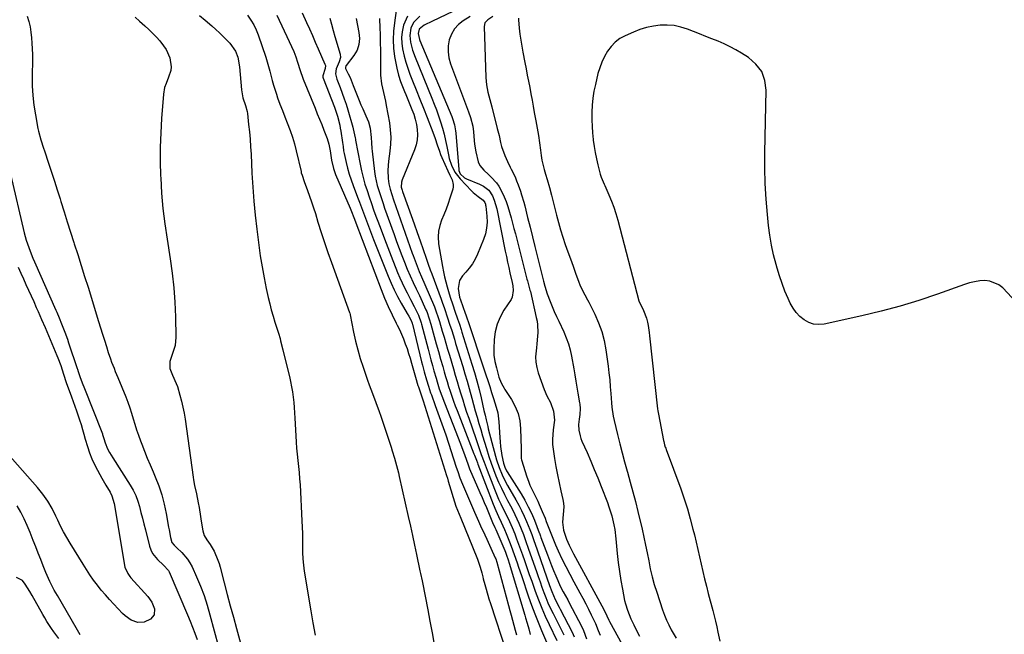
# Model space of a CAD drawing. Units: inches. Extents: x 1889050 to 1894570, y 373901 to 379815.
# Drawn here: x 1890515 to 1891008, y 377517 to 377825 of the extents above; entities that cross this region are included whole.
import ezdxf

# ---------------------------------------------------------------- set-up
doc = ezdxf.new("R2010")
doc.units = ezdxf.units.IN
doc.header["$MEASUREMENT"] = 0
doc.layers.add('7', color=7, linetype='Continuous')
doc.layers.add('8', color=7, linetype='Continuous')

msp = doc.modelspace()

# ---------------------------------------------------------------- linework, layer by layer
at = {"layer": '7', "color": 18}
for points in [[(1890518.83, 377826.65, 1664), (1890519.6, 377823.97, 1664), (1890520.24, 377821.28, 1664), (1890520.69, 377818.54, 1664), (1890521.02, 377815.78, 1664), (1890521.21, 377812.99, 1664), (1890521.34, 377810.21, 1664), (1890521.39, 377807.42, 1664), (1890521.39, 377804.63, 1664), (1890521.27, 377796.65, 1664), (1890521.34, 377791.74, 1664), (1890521.6, 377786.85, 1664), (1890522.16, 377781.98, 1664), (1890522.9, 377777.12, 1664), (1890524.15, 377770.35, 1664), (1890524.44, 377768.9, 1664), (1890525.6, 377764.62, 1664), (1890527, 377760.41, 1664), (1890527.47, 377759.01, 1664), (1890529.54, 377752.9, 1664), (1890531.03, 377748.43, 1664), (1890532.49, 377743.96, 1664), (1890533.91, 377739.47, 1664), (1890535.3, 377734.98, 1664), (1890535.69, 377733.69, 1664), (1890537.27, 377728.56, 1664), (1890538.87, 377723.42, 1664), (1890540.51, 377718.3, 1664), (1890542.17, 377713.19, 1664), (1890542.38, 377712.53, 1664), (1890544.15, 377707.09, 1664), (1890545.9, 377701.64, 1664), (1890547.61, 377696.18, 1664), (1890549.3, 377690.71, 1664), (1890554.56, 377673.51, 1664), (1890555.52, 377670.38, 1664), (1890556.5, 377667.25, 1664), (1890557.49, 377664.13, 1664), (1890558.49, 377661.01, 1664), (1890559.47, 377657.97, 1664), (1890560.55, 377654.8, 1664), (1890561.13, 377653.23, 1664), (1890562.35, 377650.11, 1664), (1890562.97, 377648.55, 1664), (1890564.22, 377645.45, 1664), (1890568.18, 377635.73, 1664), (1890569.23, 377633.03, 1664), (1890570.22, 377630.31, 1664), (1890571.11, 377627.55, 1664), (1890571.95, 377624.78, 1664), (1890572.77, 377622, 1664), (1890573.65, 377619.24, 1664), (1890574.59, 377616.5, 1664), (1890575.58, 377613.78, 1664), (1890576.2, 377612.13, 1664), (1890577.57, 377608.61, 1664), (1890578.97, 377605.1, 1664), (1890580.42, 377601.62, 1664), (1890581.91, 377598.14, 1664), (1890583.02, 377595.6, 1664), (1890584.77, 377591.15, 1664), (1890586.31, 377586.63, 1664), (1890587.51, 377582.02, 1664), (1890588.49, 377577.34, 1664), (1890589.66, 377570.48, 1664), (1890589.89, 377569.18, 1664), (1890590.66, 377565.29, 1664), (1890591.37, 377562.78, 1664), (1890592.5, 377561.38, 1664), (1890593.82, 377560.08, 1664), (1890596.24, 377557.81, 1664), (1890599.19, 377554.42, 1664), (1890600.38, 377552.53, 1664), (1890601.42, 377550.53, 1664), (1890603.68, 377545.5, 1664), (1890605.63, 377540.86, 1664), (1890607.42, 377536.17, 1664), (1890608.99, 377531.4, 1664), (1890610.41, 377526.58, 1664), (1890616.87, 377502.52, 1664)], [(1890572.85, 377826.02, 1662), (1890575.1, 377824.08, 1662), (1890577.78, 377821.75, 1662), (1890579.76, 377819.94, 1662), (1890581.68, 377818.08, 1662), (1890583.53, 377816.14, 1662), (1890585.32, 377814.15, 1662), (1890587.18, 377811.79, 1662), (1890588.42, 377809.87, 1662), (1890590.24, 377805.65, 1662), (1890590.98, 377801.23, 1662), (1890590.73, 377799.4, 1662), (1890589.64, 377796.05, 1662), (1890588.43, 377792.9, 1662), (1890587.68, 377790.79, 1662), (1890587.06, 377787.51, 1662), (1890586.13, 377775.36, 1662), (1890585.71, 377768.16, 1662), (1890585.46, 377760.96, 1662), (1890585.47, 377753.76, 1662), (1890585.66, 377746.56, 1662), (1890585.7, 377745.54, 1662), (1890586.18, 377737.83, 1662), (1890586.84, 377730.15, 1662), (1890587.77, 377722.49, 1662), (1890588.88, 377714.85, 1662), (1890590.51, 377704.91, 1662), (1890591.53, 377697.7, 1662), (1890592.35, 377690.47, 1662), (1890592.85, 377683.21, 1662), (1890593.14, 377675.93, 1662), (1890593.34, 377665.62, 1662), (1890592.95, 377661.45, 1662), (1890591.65, 377657.46, 1662), (1890590.21, 377653.52, 1662), (1890590.35, 377649.96, 1662), (1890591.55, 377646.58, 1662), (1890593.48, 377642.51, 1662), (1890594.08, 377640.88, 1662), (1890595.36, 377636.65, 1662), (1890596.15, 377633.67, 1662), (1890596.85, 377630.68, 1662), (1890597.43, 377627.65, 1662), (1890597.92, 377624.61, 1662), (1890601.99, 377595.55, 1662), (1890602.2, 377594.14, 1662), (1890602.72, 377591.34, 1662), (1890603.64, 377587.16, 1662), (1890604.54, 377582.6, 1662), (1890604.96, 377580.32, 1662), (1890605.71, 377575.74, 1662), (1890606.04, 377573.44, 1662), (1890606.75, 377568.56, 1662), (1890607.54, 377566.25, 1662), (1890608.79, 377564.12, 1662), (1890610.55, 377561.75, 1662), (1890612.43, 377558.5, 1662), (1890614.4, 377553.94, 1662), (1890614.98, 377552.17, 1662), (1890615.51, 377550.37, 1662), (1890617.56, 377542.51, 1662), (1890619.06, 377536.77, 1662), (1890620.59, 377531.03, 1662), (1890622.13, 377525.3, 1662), (1890623.69, 377519.58, 1662), (1890630.41, 377495.11, 1662)], [(1890629.19, 377827.01, 1658), (1890630.94, 377824.53, 1658), (1890632.35, 377822.2, 1658), (1890633.53, 377819.74, 1658), (1890634.54, 377817.2, 1658), (1890638.38, 377806.03, 1658), (1890639.13, 377803.73, 1658), (1890640.44, 377799.07, 1658), (1890641.57, 377794.36, 1658), (1890642.2, 377792.03, 1658), (1890643.68, 377787.42, 1658), (1890644.33, 377785.63, 1658), (1890645.49, 377782.47, 1658), (1890646.68, 377779.31, 1658), (1890647.9, 377776.17, 1658), (1890649.16, 377773.04, 1658), (1890650.58, 377769.34, 1658), (1890651.74, 377765.97, 1658), (1890652.73, 377762.56, 1658), (1890653.63, 377759.11, 1658), (1890656.04, 377748.75, 1658), (1890656.19, 377748.1, 1658), (1890656.53, 377746.82, 1658), (1890657.56, 377743.66, 1658), (1890659.26, 377739.2, 1658), (1890660.32, 377736.34, 1658), (1890661.34, 377733.46, 1658), (1890662.3, 377730.56, 1658), (1890663.22, 377727.65, 1658), (1890664.54, 377723.3, 1658), (1890666.13, 377718.22, 1658), (1890667.77, 377713.16, 1658), (1890669.49, 377708.12, 1658), (1890671.27, 377703.1, 1658), (1890680.38, 377678.08, 1658), (1890680.48, 377677.79, 1658), (1890680.67, 377677.04, 1658), (1890680.71, 377676.89, 1658), (1890682.41, 377668.22, 1658), (1890683.38, 377663.75, 1658), (1890684.47, 377659.32, 1658), (1890685.73, 377654.93, 1658), (1890687.12, 377650.58, 1658), (1890689.33, 377644.13, 1658), (1890690.12, 377641.86, 1658), (1890691.8, 377637.37, 1658), (1890693.57, 377632.92, 1658), (1890695.22, 377628.42, 1658), (1890696, 377626.15, 1658), (1890701.15, 377610.48, 1658), (1890701.73, 377608.66, 1658), (1890702.85, 377605.03, 1658), (1890703.9, 377601.37, 1658), (1890704.84, 377597.68, 1658), (1890705.28, 377595.83, 1658), (1890709.78, 377575.78, 1658), (1890710.84, 377571.02, 1658), (1890711.89, 377566.25, 1658), (1890712.92, 377561.48, 1658), (1890713.93, 377556.71, 1658), (1890715.64, 377548.63, 1658), (1890715.95, 377547.16, 1658), (1890716.74, 377543.49, 1658), (1890716.89, 377542.75, 1658), (1890719.56, 377529.09, 1658), (1890720.66, 377523.31, 1658), (1890721.73, 377517.52, 1658), (1890722.74, 377511.72, 1658)], [(1890643.85, 377827.04, 1656), (1890650.17, 377813.93, 1656), (1890651.33, 377811.39, 1656), (1890652.41, 377808.82, 1656), (1890653.39, 377806.21, 1656), (1890654.29, 377803.58, 1656), (1890655.64, 377799.37, 1656), (1890655.82, 377798.81, 1656), (1890656.7, 377796.03, 1656), (1890657.12, 377794.94, 1656), (1890663.06, 377780.46, 1656), (1890664.19, 377777.71, 1656), (1890665.31, 377774.96, 1656), (1890666.42, 377772.21, 1656), (1890667.53, 377769.45, 1656), (1890669.14, 377765.33, 1656), (1890669.99, 377762.44, 1656), (1890670.68, 377759.14, 1656), (1890671.33, 377754.43, 1656), (1890672.27, 377750.27, 1656), (1890672.97, 377748.25, 1656), (1890673.37, 377747.26, 1656), (1890680.65, 377730.34, 1656), (1890681.04, 377729.43, 1656), (1890682.87, 377724.85, 1656), (1890683.58, 377723, 1656), (1890696.16, 377689.58, 1656), (1890697.88, 377685.27, 1656), (1890699.76, 377681.03, 1656), (1890701.75, 377676.83, 1656), (1890703.8, 377672.66, 1656), (1890704.25, 377671.76, 1656), (1890705.35, 377669.46, 1656), (1890706.41, 377667.13, 1656), (1890707.38, 377664.78, 1656), (1890708.31, 377662.4, 1656), (1890709.17, 377660, 1656), (1890709.98, 377657.58, 1656), (1890710.74, 377655.14, 1656), (1890711.46, 377652.69, 1656), (1890713.12, 377646.78, 1656), (1890713.46, 377645.56, 1656), (1890714.62, 377641.53, 1656), (1890714.9, 377640.75, 1656), (1890716.46, 377636.33, 1656), (1890717.31, 377633.71, 1656), (1890728.97, 377596.4, 1656), (1890729.41, 377594.98, 1656), (1890729.82, 377593.55, 1656), (1890731.05, 377589.18, 1656), (1890732.24, 377585.34, 1656), (1890733.7, 377581.02, 1656), (1890735.23, 377576.93, 1656), (1890736.05, 377574.89, 1656), (1890744.19, 377555.21, 1656), (1890744.51, 377554.42, 1656), (1890745.9, 377550.36, 1656), (1890746.63, 377547.49, 1656), (1890747.11, 377545.58, 1656), (1890747.36, 377544.63, 1656), (1890748.13, 377541.74, 1656), (1890748.79, 377539.35, 1656), (1890750.2, 377534.59, 1656), (1890750.95, 377532.22, 1656), (1890758.81, 377508.06, 1656)], [(1890656.59, 377828.29, 1654), (1890658.74, 377823.49, 1654), (1890660.23, 377820.16, 1654), (1890661.72, 377816.83, 1654), (1890663.2, 377813.5, 1654), (1890664.68, 377810.17, 1654), (1890668.05, 377802.59, 1654), (1890668.25, 377801.89, 1654), (1890668.14, 377800.43, 1654), (1890666.99, 377796.61, 1654), (1890667.01, 377795.9, 1654), (1890667.06, 377795.68, 1654), (1890667.13, 377795.45, 1654), (1890672.77, 377780.9, 1654), (1890674.28, 377776.48, 1654), (1890675.45, 377771.94, 1654), (1890675.74, 377770.41, 1654), (1890676, 377768.87, 1654), (1890676.83, 377763.29, 1654), (1890677.11, 377761.22, 1654), (1890677.38, 377759.15, 1654), (1890677.51, 377758.47, 1654), (1890677.65, 377757.79, 1654), (1890678.67, 377753.27, 1654), (1890679.39, 377750.34, 1654), (1890680.19, 377747.45, 1654), (1890681.11, 377744.58, 1654), (1890682.11, 377741.74, 1654), (1890684.28, 377735.94, 1654), (1890685.28, 377733.28, 1654), (1890686.28, 377730.61, 1654), (1890687.29, 377727.94, 1654), (1890688.29, 377725.27, 1654), (1890689.31, 377722.61, 1654), (1890690.33, 377719.95, 1654), (1890691.37, 377717.3, 1654), (1890692.41, 377714.64, 1654), (1890699.69, 377696.3, 1654), (1890701.15, 377692.83, 1654), (1890702.72, 377689.42, 1654), (1890704.43, 377686.07, 1654), (1890706.25, 377682.78, 1654), (1890709.27, 377677.57, 1654), (1890710.02, 377676.25, 1654), (1890711.25, 377673.98, 1654), (1890711.72, 377672.71, 1654), (1890711.78, 377672.5, 1654), (1890711.84, 377672.28, 1654), (1890716.5, 377653.33, 1654), (1890716.93, 377651.64, 1654), (1890717.79, 377648.26, 1654), (1890718.86, 377644.31, 1654), (1890719.85, 377641.05, 1654), (1890720.97, 377637.83, 1654), (1890721.36, 377636.77, 1654), (1890723.32, 377631.52, 1654), (1890724.68, 377627.82, 1654), (1890726.01, 377624.11, 1654), (1890727.29, 377620.39, 1654), (1890728.55, 377616.66, 1654), (1890733.85, 377600.6, 1654), (1890734.57, 377598.42, 1654), (1890735.69, 377595.15, 1654), (1890736.96, 377591.94, 1654), (1890743, 377577.96, 1654), (1890745, 377573.41, 1654), (1890746.02, 377571.14, 1654), (1890748.08, 377566.62, 1654), (1890749.12, 377564.37, 1654), (1890751.19, 377559.85, 1654), (1890753.41, 377555.02, 1654), (1890753.63, 377554.53, 1654), (1890754.14, 377552.99, 1654), (1890760.02, 377531.2, 1654), (1890760.69, 377528.74, 1654), (1890761.37, 377526.28, 1654), (1890762.06, 377523.82, 1654), (1890762.75, 377521.37, 1654), (1890763.42, 377518.91, 1654), (1890764.03, 377516.44, 1654)], [(1890703.8, 377829.4, 1646), (1890702.81, 377823.3, 1646), (1890702.35, 377819.05, 1646), (1890702.17, 377814.8, 1646), (1890702.43, 377810.56, 1646), (1890702.97, 377806.32, 1646), (1890704.03, 377800.49, 1646), (1890704.81, 377797.08, 1646), (1890705.89, 377793.76, 1646), (1890706.52, 377792.12, 1646), (1890707.82, 377788.87, 1646), (1890708.49, 377787.25, 1646), (1890711.59, 377779.87, 1646), (1890712.51, 377777.39, 1646), (1890713.29, 377774.88, 1646), (1890713.86, 377772.32, 1646), (1890714.28, 377769.71, 1646), (1890714.39, 377767.1, 1646), (1890714.24, 377764.54, 1646), (1890713.7, 377762.02, 1646), (1890712.9, 377759.54, 1646), (1890706.72, 377744.53, 1646), (1890706.36, 377743.36, 1646), (1890706.27, 377740.93, 1646), (1890706.68, 377739.38, 1646), (1890706.94, 377738.62, 1646), (1890709.71, 377730.9, 1646), (1890711.23, 377726.66, 1646), (1890712.74, 377722.42, 1646), (1890714.25, 377718.18, 1646), (1890715.74, 377713.93, 1646), (1890718.77, 377705.33, 1646), (1890719.12, 377704.34, 1646), (1890719.8, 377702.36, 1646), (1890720.82, 377699.39, 1646), (1890721.53, 377697.43, 1646), (1890726.25, 377684.79, 1646), (1890726.82, 377683.24, 1646), (1890727.93, 377680.12, 1646), (1890729.53, 377675.42, 1646), (1890730.53, 377672.27, 1646), (1890731.55, 377668.96, 1646), (1890732.88, 377664.65, 1646), (1890733.54, 377662.49, 1646), (1890737.05, 377651.02, 1646), (1890738.16, 377647.34, 1646), (1890739.24, 377643.65, 1646), (1890740.29, 377639.94, 1646), (1890741.6, 377635.17, 1646), (1890742.47, 377631.99, 1646), (1890743.35, 377628.82, 1646), (1890744.26, 377625.65, 1646), (1890745.18, 377622.49, 1646), (1890746.12, 377619.33, 1646), (1890747.07, 377616.17, 1646), (1890748.02, 377613.01, 1646), (1890748.97, 377609.86, 1646), (1890750.23, 377605.86, 1646), (1890751.33, 377602.61, 1646), (1890752.51, 377599.39, 1646), (1890753.74, 377596.2, 1646), (1890755.07, 377593.04, 1646), (1890756.48, 377589.92, 1646), (1890757.99, 377586.84, 1646), (1890759.57, 377583.81, 1646), (1890761.05, 377581.07, 1646), (1890762.15, 377578.97, 1646), (1890763.21, 377576.85, 1646), (1890765.17, 377572.52, 1646), (1890766.42, 377569.54, 1646), (1890767.52, 377566.7, 1646), (1890768.54, 377563.82, 1646), (1890770.05, 377559.5, 1646), (1890773.97, 377548.3, 1646), (1890774.89, 377545.66, 1646), (1890775.83, 377543.02, 1646), (1890776.78, 377540.38, 1646), (1890777.73, 377537.75, 1646), (1890778.73, 377535.14, 1646), (1890779.8, 377532.56, 1646), (1890780.96, 377530.02, 1646), (1890782.37, 377527.14, 1646), (1890783.72, 377524.47, 1646), (1890785.08, 377521.79, 1646), (1890786.42, 377519.11, 1646), (1890787.77, 377516.42, 1646)], [(1890709.41, 377826.6, 1644), (1890707.41, 377822.02, 1644), (1890706.74, 377818.65, 1644), (1890706.47, 377815.84, 1644), (1890706.58, 377813.01, 1644), (1890706.95, 377810.18, 1644), (1890707.75, 377806.57, 1644), (1890708.56, 377803.53, 1644), (1890709.54, 377800.53, 1644), (1890710.63, 377797.57, 1644), (1890711.96, 377794.23, 1644), (1890713.79, 377789.62, 1644), (1890715.62, 377785.01, 1644), (1890717.44, 377780.4, 1644), (1890719.25, 377775.79, 1644), (1890722.15, 377768.39, 1644), (1890723.31, 377765.24, 1644), (1890724.33, 377762.05, 1644), (1890725.38, 377758.88, 1644), (1890725.99, 377757.32, 1644), (1890726.63, 377755.77, 1644), (1890729.58, 377749.1, 1644), (1890730.62, 377746.82, 1644), (1890731.72, 377744.56, 1644), (1890732.36, 377742.27, 1644), (1890732.31, 377741.1, 1644), (1890732.09, 377739.92, 1644), (1890730.69, 377735.44, 1644), (1890729.75, 377732.63, 1644), (1890728.75, 377729.84, 1644), (1890727.66, 377727.08, 1644), (1890726.51, 377724.35, 1644), (1890725.57, 377721.6, 1644), (1890724.94, 377718.81, 1644), (1890724.78, 377715.95, 1644), (1890725, 377712.5, 1644), (1890725.42, 377709.66, 1644), (1890725.88, 377706.82, 1644), (1890726.38, 377703.99, 1644), (1890726.92, 377701.16, 1644), (1890727.49, 377698.36, 1644), (1890728.02, 377695.89, 1644), (1890728.6, 377693.43, 1644), (1890729.25, 377690.99, 1644), (1890729.94, 377688.57, 1644), (1890730.83, 377685.66, 1644), (1890732.09, 377681.83, 1644), (1890733.17, 377678.72, 1644), (1890734.52, 377674.81, 1644), (1890735.39, 377672.19, 1644), (1890736.23, 377669.57, 1644), (1890736.65, 377668.26, 1644), (1890741.7, 377652.17, 1644), (1890742.97, 377647.96, 1644), (1890744.17, 377643.73, 1644), (1890745.27, 377639.47, 1644), (1890746.29, 377635.2, 1644), (1890747.73, 377628.91, 1644), (1890748.25, 377626.62, 1644), (1890748.77, 377624.33, 1644), (1890749.59, 377620.91, 1644), (1890749.88, 377619.78, 1644), (1890753.44, 377606.09, 1644), (1890753.99, 377604.16, 1644), (1890755.26, 377600.35, 1644), (1890756.79, 377596.64, 1644), (1890757.65, 377594.83, 1644), (1890759.55, 377591.29, 1644), (1890763.72, 377584.15, 1644), (1890765.2, 377581.49, 1644), (1890766.6, 377578.79, 1644), (1890767.88, 377576.04, 1644), (1890769.09, 377573.25, 1644), (1890770.7, 377569.31, 1644), (1890771.67, 377566.74, 1644), (1890772.85, 377563.27, 1644), (1890773.15, 377562.41, 1644), (1890780.65, 377541.16, 1644), (1890781.74, 377538.15, 1644), (1890783.38, 377534.22, 1644), (1890785.41, 377530.32, 1644), (1890785.92, 377529.35, 1644), (1890791.96, 377517.82, 1644), (1890793.01, 377515.46, 1644)], [(1890715.63, 377826.62, 1642), (1890712.36, 377823.38, 1642), (1890711.15, 377820.59, 1642), (1890710.6, 377816.9, 1642), (1890710.91, 377813.51, 1642), (1890711.91, 377809.6, 1642), (1890713.17, 377806.07, 1642), (1890721.61, 377785.52, 1642), (1890722.78, 377782.56, 1642), (1890723.91, 377779.58, 1642), (1890724.98, 377776.57, 1642), (1890725.99, 377773.55, 1642), (1890726.91, 377770.5, 1642), (1890727.76, 377767.42, 1642), (1890728.48, 377764.32, 1642), (1890729.13, 377761.2, 1642), (1890729.92, 377757.02, 1642), (1890730.32, 377755.29, 1642), (1890731.45, 377751.92, 1642), (1890733.18, 377748.43, 1642), (1890735.79, 377744.98, 1642), (1890741.42, 377739.05, 1642), (1890742.23, 377738.25, 1642), (1890744.87, 377736.13, 1642), (1890747.27, 377734.44, 1642), (1890748.15, 377733.16, 1642), (1890748.44, 377732.3, 1642), (1890748.54, 377731.86, 1642), (1890748.61, 377731.41, 1642), (1890749.17, 377726.29, 1642), (1890749.27, 377723.31, 1642), (1890749.07, 377720.37, 1642), (1890748.44, 377717.49, 1642), (1890747.51, 377714.66, 1642), (1890744.41, 377707.21, 1642), (1890743.25, 377704.79, 1642), (1890741.94, 377702.48, 1642), (1890740.39, 377700.31, 1642), (1890738.69, 377698.24, 1642), (1890736.98, 377696.36, 1642), (1890735.5, 377694.07, 1642), (1890734.78, 377690.01, 1642), (1890735.47, 377685.79, 1642), (1890735.93, 377684.42, 1642), (1890738.36, 377677.77, 1642), (1890738.7, 377676.82, 1642), (1890739.54, 377674.44, 1642), (1890739.7, 377673.96, 1642), (1890747.74, 377649.77, 1642), (1890748.71, 377646.83, 1642), (1890749.67, 377643.89, 1642), (1890750.63, 377640.95, 1642), (1890751.57, 377638, 1642), (1890752.53, 377635.01, 1642), (1890753.85, 377630.63, 1642), (1890754.63, 377627.69, 1642), (1890755.25, 377623.18, 1642), (1890755.67, 377615.47, 1642), (1890755.83, 377613.18, 1642), (1890756.06, 377610.9, 1642), (1890756.73, 377606.37, 1642), (1890757.45, 377602.55, 1642), (1890758.1, 377600.58, 1642), (1890759.04, 377598.72, 1642), (1890759.39, 377598.13, 1642), (1890766.31, 377587.15, 1642), (1890768.2, 377583.97, 1642), (1890769.95, 377580.72, 1642), (1890771.53, 377577.39, 1642), (1890772.98, 377573.99, 1642), (1890775.46, 377567.67, 1642), (1890775.57, 377567.38, 1642), (1890776.07, 377565.9, 1642), (1890776.27, 377565.32, 1642), (1890779.49, 377556.62, 1642), (1890780.49, 377553.96, 1642), (1890781.52, 377551.3, 1642), (1890782.58, 377548.66, 1642), (1890783.67, 377546.02, 1642), (1890784.67, 377543.65, 1642), (1890785.97, 377540.81, 1642), (1890787.45, 377538.06, 1642), (1890789.74, 377533.97, 1642), (1890790.48, 377532.59, 1642), (1890796.64, 377520.82, 1642), (1890797.62, 377518.73, 1642), (1890799.17, 377514.4, 1642)], [(1890740.77, 377826.35, 1638), (1890737.38, 377824.24, 1638), (1890734.99, 377822.35, 1638), (1890732.96, 377820.19, 1638), (1890731.48, 377817.62, 1638), (1890730.35, 377814.79, 1638), (1890729.84, 377811.75, 1638), (1890729.7, 377808.72, 1638), (1890730.13, 377805.73, 1638), (1890730.94, 377802.75, 1638), (1890740.04, 377778.63, 1638), (1890741, 377775.82, 1638), (1890742.1, 377771.5, 1638), (1890742.52, 377768.56, 1638), (1890742.81, 377764.31, 1638), (1890743.02, 377762.41, 1638), (1890743.7, 377758.64, 1638), (1890744.83, 377753.64, 1638), (1890745.59, 377751.7, 1638), (1890747.68, 377749.34, 1638), (1890750.07, 377747.16, 1638), (1890751.41, 377745.93, 1638), (1890754.06, 377743.03, 1638), (1890755.14, 377741.41, 1638), (1890756.71, 377738.49, 1638), (1890757.82, 377736.07, 1638), (1890758.84, 377733.62, 1638), (1890759.71, 377731.12, 1638), (1890760.57, 377728.3, 1638), (1890761.32, 377725.58, 1638), (1890762.05, 377722.87, 1638), (1890762.77, 377720.15, 1638), (1890763.47, 377717.43, 1638), (1890769.29, 377694.73, 1638), (1890769.49, 377693.95, 1638), (1890770.78, 377689.29, 1638), (1890770.97, 377688.51, 1638), (1890773.95, 377675.63, 1638), (1890774.31, 377673.74, 1638), (1890774.57, 377671.85, 1638), (1890774.66, 377668.03, 1638), (1890774.55, 377666.11, 1638), (1890774.21, 377662.28, 1638), (1890773.98, 377660.37, 1638), (1890773.57, 377655.89, 1638), (1890773.66, 377653.16, 1638), (1890774.15, 377650.48, 1638), (1890774.9, 377647.83, 1638), (1890777.93, 377639.47, 1638), (1890779.25, 377636.3, 1638), (1890781, 377633, 1638), (1890782.64, 377628.68, 1638), (1890782.99, 377624.03, 1638), (1890782.42, 377619.17, 1638), (1890782.04, 377614.32, 1638), (1890782.14, 377611.89, 1638), (1890782.4, 377609.47, 1638), (1890783.09, 377604.92, 1638), (1890783.76, 377600.83, 1638), (1890784.5, 377596.76, 1638), (1890785.33, 377592.7, 1638), (1890786.22, 377588.66, 1638), (1890787.21, 377584.38, 1638), (1890787.53, 377582.48, 1638), (1890787.71, 377580.58, 1638), (1890787.45, 377576.76, 1638), (1890787.16, 377572.93, 1638), (1890787.65, 377569.01, 1638), (1890789.06, 377564.39, 1638), (1890790.38, 377561.43, 1638), (1890792.59, 377557.1, 1638), (1890806.81, 377531, 1638), (1890807.79, 377529.14, 1638), (1890809.24, 377526.08, 1638), (1890810.23, 377523.85, 1638), (1890810.42, 377523.48, 1638), (1890810.61, 377523.12, 1638), (1890820.7, 377505.04, 1638)], [(1890752.15, 377826.42, 1636), (1890749.58, 377824.81, 1636), (1890748.13, 377823.18, 1636), (1890747.77, 377821.44, 1636), (1890748.65, 377795.84, 1636), (1890748.78, 377793.96, 1636), (1890748.99, 377792.1, 1636), (1890749.74, 377788.41, 1636), (1890750.69, 377784.75, 1636), (1890751.63, 377781.09, 1636), (1890754.4, 377770.28, 1636), (1890755.27, 377766.74, 1636), (1890756.07, 377763.19, 1636), (1890756.56, 377761.21, 1636), (1890758.15, 377756.7, 1636), (1890759.49, 377753.79, 1636), (1890760.92, 377750.93, 1636), (1890761.43, 377749.93, 1636), (1890763.28, 377746.03, 1636), (1890764.1, 377744.03, 1636), (1890764.86, 377742.01, 1636), (1890765.99, 377738.83, 1636), (1890766.6, 377737.03, 1636), (1890767.69, 377733.4, 1636), (1890768.17, 377731.56, 1636), (1890769.62, 377725.63, 1636), (1890770.8, 377720.82, 1636), (1890771.99, 377716.01, 1636), (1890773.17, 377711.21, 1636), (1890774.36, 377706.4, 1636), (1890776.83, 377696.41, 1636), (1890777.5, 377693.82, 1636), (1890778.2, 377691.24, 1636), (1890779.42, 377687.43, 1636), (1890780.91, 377683.61, 1636), (1890781.93, 377681.09, 1636), (1890782.98, 377678.59, 1636), (1890784.08, 377676.1, 1636), (1890785.22, 377673.63, 1636), (1890787.72, 377668.33, 1636), (1890788.97, 377665.37, 1636), (1890790.06, 377662.36, 1636), (1890790.9, 377659.27, 1636), (1890791.58, 377656.13, 1636), (1890792.68, 377649.84, 1636), (1890793.22, 377646.77, 1636), (1890793.75, 377643.69, 1636), (1890794.28, 377640.62, 1636), (1890794.8, 377637.54, 1636), (1890795.6, 377632.84, 1636), (1890795.71, 377632.12, 1636), (1890795.91, 377629.92, 1636), (1890795.75, 377626.99, 1636), (1890795.41, 377624.66, 1636), (1890795.18, 377621.85, 1636), (1890795.34, 377619.03, 1636), (1890795.88, 377616.26, 1636), (1890796.31, 377614.92, 1636), (1890796.83, 377613.6, 1636), (1890799.39, 377607.8, 1636), (1890801.22, 377603.59, 1636), (1890803.01, 377599.36, 1636), (1890804.75, 377595.11, 1636), (1890806.45, 377590.85, 1636), (1890809.57, 377582.86, 1636), (1890810.38, 377580.65, 1636), (1890811.76, 377576.15, 1636), (1890812.81, 377571.55, 1636), (1890813.23, 377569.23, 1636), (1890813.83, 377564.56, 1636), (1890814.54, 377557.22, 1636), (1890815.04, 377552.72, 1636), (1890815.62, 377548.23, 1636), (1890816.34, 377543.76, 1636), (1890817.14, 377539.3, 1636), (1890818.21, 377533.76, 1636), (1890818.59, 377532.09, 1636), (1890819.59, 377528.84, 1636), (1890821.41, 377524.48, 1636), (1890822.75, 377521.56, 1636), (1890824.16, 377518.67, 1636), (1890825.7, 377515.85, 1636)], [(1890670.56, 377825.54, 1652), (1890671.37, 377822.51, 1652), (1890672.21, 377819.48, 1652), (1890673.06, 377816.45, 1652), (1890675.63, 377807.47, 1652), (1890675.8, 377805.92, 1652), (1890675.12, 377803.65, 1652), (1890673.63, 377800.18, 1652), (1890673.3, 377797.63, 1652), (1890673.98, 377795.07, 1652), (1890675.65, 377790.78, 1652), (1890676.69, 377788.01, 1652), (1890677.68, 377785.21, 1652), (1890678.6, 377782.4, 1652), (1890679.47, 377779.56, 1652), (1890682.02, 377770.9, 1652), (1890682.25, 377770.06, 1652), (1890683.18, 377765.6, 1652), (1890683.27, 377764.91, 1652), (1890683.35, 377764.46, 1652), (1890685.68, 377752.35, 1652), (1890686.39, 377749.03, 1652), (1890687.18, 377745.72, 1652), (1890688.1, 377742.46, 1652), (1890689.11, 377739.21, 1652), (1890690.2, 377735.98, 1652), (1890691.3, 377732.76, 1652), (1890692.44, 377729.56, 1652), (1890693.6, 377726.36, 1652), (1890694.5, 377723.89, 1652), (1890696.14, 377719.47, 1652), (1890697.8, 377715.06, 1652), (1890699.5, 377710.66, 1652), (1890701.22, 377706.27, 1652), (1890704.47, 377698.1, 1652), (1890705.55, 377695.5, 1652), (1890706.7, 377692.91, 1652), (1890707.93, 377690.37, 1652), (1890709.22, 377687.85, 1652), (1890710.92, 377684.64, 1652), (1890712.76, 377681.04, 1652), (1890714.93, 377676.65, 1652), (1890716.3, 377672.83, 1652), (1890716.45, 377672.27, 1652), (1890719.71, 377659.75, 1652), (1890720.43, 377657, 1652), (1890721.16, 377654.26, 1652), (1890721.91, 377651.52, 1652), (1890722.66, 377648.79, 1652), (1890723.7, 377645.12, 1652), (1890724.22, 377643.33, 1652), (1890725.35, 377639.79, 1652), (1890726.56, 377636.28, 1652), (1890727.87, 377632.8, 1652), (1890734.77, 377615.31, 1652), (1890736.48, 377610.85, 1652), (1890738.12, 377606.36, 1652), (1890739.59, 377602.21, 1652), (1890740.52, 377599.74, 1652), (1890745.72, 377587.83, 1652), (1890746.81, 377585.33, 1652), (1890747.88, 377582.82, 1652), (1890748.93, 377580.31, 1652), (1890749.98, 377577.79, 1652), (1890751.67, 377573.68, 1652), (1890752.06, 377572.75, 1652), (1890753.16, 377570.36, 1652), (1890753.67, 377569.23, 1652), (1890758.13, 377558.77, 1652), (1890758.45, 377558, 1652), (1890759.06, 377556.44, 1652), (1890759.88, 377554.08, 1652), (1890760.38, 377552.48, 1652), (1890768.13, 377526.4, 1652), (1890768.55, 377525.02, 1652), (1890769.41, 377522.27, 1652), (1890770.26, 377519.52, 1652), (1890770.96, 377516.73, 1652)], [(1890695.34, 377825.37, 1648), (1890695.53, 377820.59, 1648), (1890695.63, 377817.51, 1648), (1890695.73, 377813.42, 1648), (1890695.81, 377809.33, 1648), (1890695.83, 377805.24, 1648), (1890695.81, 377801.15, 1648), (1890695.85, 377796.95, 1648), (1890696.38, 377792.61, 1648), (1890697.39, 377788.32, 1648), (1890698.34, 377784.02, 1648), (1890698.75, 377781.85, 1648), (1890700.31, 377773.12, 1648), (1890700.76, 377769.56, 1648), (1890700.98, 377765.99, 1648), (1890700.86, 377762.42, 1648), (1890700.5, 377758.84, 1648), (1890699.84, 377753.96, 1648), (1890699.61, 377749.39, 1648), (1890699.73, 377745.28, 1648), (1890700.03, 377742.52, 1648), (1890700.67, 377739.82, 1648), (1890701.5, 377737.15, 1648), (1890702.39, 377734.5, 1648), (1890711.7, 377707.87, 1648), (1890712.18, 377706.54, 1648), (1890713.17, 377703.89, 1648), (1890714.2, 377701.29, 1648), (1890715.32, 377698.64, 1648), (1890716.48, 377696, 1648), (1890722.4, 377682.04, 1648), (1890722.89, 377680.85, 1648), (1890723.81, 377678.43, 1648), (1890724.64, 377675.97, 1648), (1890725.41, 377673.5, 1648), (1890726.82, 377668.71, 1648), (1890727.7, 377665.7, 1648), (1890728.58, 377662.68, 1648), (1890729.47, 377659.67, 1648), (1890730.37, 377656.66, 1648), (1890732.42, 377649.74, 1648), (1890733.34, 377646.64, 1648), (1890734.27, 377643.55, 1648), (1890735.19, 377640.46, 1648), (1890736.11, 377637.36, 1648), (1890737.06, 377634.28, 1648), (1890738.03, 377631.2, 1648), (1890739.05, 377628.14, 1648), (1890740.09, 377625.08, 1648), (1890743.67, 377614.82, 1648), (1890745.04, 377610.86, 1648), (1890746.4, 377606.9, 1648), (1890747.8, 377602.96, 1648), (1890749.28, 377599.04, 1648), (1890753.01, 377589.54, 1648), (1890754.03, 377587.04, 1648), (1890755.09, 377584.57, 1648), (1890756.23, 377582.13, 1648), (1890757.41, 377579.71, 1648), (1890759.06, 377576.41, 1648), (1890760.51, 377573.34, 1648), (1890761.89, 377570.23, 1648), (1890763.16, 377567.09, 1648), (1890764.08, 377564.66, 1648), (1890765.55, 377560.63, 1648), (1890766.98, 377556.59, 1648), (1890767.99, 377553.71, 1648), (1890769.2, 377550.25, 1648), (1890770.41, 377546.78, 1648), (1890771.63, 377543.32, 1648), (1890772.86, 377539.86, 1648), (1890773.42, 377538.31, 1648), (1890774.99, 377534.1, 1648), (1890776.66, 377529.93, 1648), (1890778.47, 377525.82, 1648), (1890780.36, 377521.74, 1648), (1890784.28, 377513.66, 1648)], [(1890765.09, 377825.63, 1634), (1890765.03, 377824.7, 1634), (1890765.43, 377820.59, 1634), (1890765.77, 377817.55, 1634), (1890766.16, 377814.51, 1634), (1890766.65, 377811.49, 1634), (1890767.2, 377808.48, 1634), (1890768.21, 377803.31, 1634), (1890768.83, 377800.19, 1634), (1890769.43, 377797.06, 1634), (1890770.04, 377793.93, 1634), (1890770.63, 377790.8, 1634), (1890771.23, 377787.67, 1634), (1890771.81, 377784.54, 1634), (1890772.39, 377781.41, 1634), (1890772.96, 377778.28, 1634), (1890773.72, 377774.12, 1634), (1890774.37, 377770.43, 1634), (1890774.98, 377766.75, 1634), (1890775.53, 377763.05, 1634), (1890776.06, 377759.35, 1634), (1890776.41, 377756.74, 1634), (1890776.8, 377754.35, 1634), (1890777.84, 377749.65, 1634), (1890778.5, 377747.33, 1634), (1890779.33, 377744.67, 1634), (1890780.54, 377740.75, 1634), (1890781.63, 377736.79, 1634), (1890784.05, 377726.81, 1634), (1890785.01, 377723.1, 1634), (1890786.06, 377719.42, 1634), (1890787.23, 377715.77, 1634), (1890788.5, 377712.08, 1634), (1890789.79, 377708.51, 1634), (1890791.08, 377704.93, 1634), (1890792.35, 377701.35, 1634), (1890793.62, 377697.77, 1634), (1890795.21, 377693.26, 1634), (1890795.71, 377691.94, 1634), (1890796.87, 377689.38, 1634), (1890798.22, 377686.9, 1634), (1890799.55, 377684.41, 1634), (1890800.21, 377683.16, 1634), (1890803.25, 377677.22, 1634), (1890805.19, 377672.92, 1634), (1890806.81, 377668.52, 1634), (1890807.98, 377663.98, 1634), (1890808.84, 377659.35, 1634), (1890809.92, 377651.16, 1634), (1890810.34, 377647.74, 1634), (1890810.72, 377644.31, 1634), (1890811.03, 377640.87, 1634), (1890811.3, 377637.43, 1634), (1890811.62, 377632.81, 1634), (1890811.83, 377630.55, 1634), (1890812.55, 377626.06, 1634), (1890813.02, 377623.84, 1634), (1890814.64, 377616.86, 1634), (1890815.75, 377612.27, 1634), (1890816.91, 377607.69, 1634), (1890818.15, 377603.14, 1634), (1890819.45, 377598.6, 1634), (1890819.64, 377597.95, 1634), (1890821.03, 377593.08, 1634), (1890822.37, 377588.2, 1634), (1890823.63, 377583.3, 1634), (1890824.83, 377578.39, 1634), (1890826.94, 377569.44, 1634), (1890827.84, 377565.48, 1634), (1890828.7, 377561.51, 1634), (1890829.51, 377557.52, 1634), (1890830.27, 377553.53, 1634), (1890831.08, 377549.55, 1634), (1890832, 377545.6, 1634), (1890833.09, 377541.69, 1634), (1890834.28, 377537.81, 1634), (1890837.21, 377528.96, 1634), (1890838.14, 377526.4, 1634), (1890839.17, 377523.89, 1634), (1890840.35, 377521.45, 1634), (1890841.62, 377519.05, 1634), (1890843.99, 377514.88, 1634)], [(1891014.39, 377683.18, 1632), (1891007.69, 377690.38, 1632), (1891005.74, 377691.98, 1632), (1891001.29, 377693.83, 1632), (1890998.78, 377694.08, 1632), (1890996.15, 377693.86, 1632), (1890993.55, 377693.48, 1632), (1890991, 377692.87, 1632), (1890988.48, 377692.09, 1632), (1890974.94, 377687.21, 1632), (1890965.62, 377684.06, 1632), (1890956.23, 377681.16, 1632), (1890946.73, 377678.64, 1632), (1890937.15, 377676.37, 1632), (1890918.16, 377672.26, 1632), (1890915.5, 377672.04, 1632), (1890912.93, 377672.24, 1632), (1890910.49, 377673.08, 1632), (1890908.14, 377674.35, 1632), (1890906.03, 377676.12, 1632), (1890904.15, 377678.08, 1632), (1890902.6, 377680.3, 1632), (1890901.26, 377682.71, 1632), (1890900.2, 377685.04, 1632), (1890898.59, 377688.79, 1632), (1890897.1, 377692.58, 1632), (1890895.79, 377696.43, 1632), (1890894.59, 377700.33, 1632), (1890894.08, 377702.1, 1632), (1890892.85, 377706.94, 1632), (1890891.79, 377711.81, 1632), (1890890.99, 377716.74, 1632), (1890890.36, 377721.69, 1632), (1890889.8, 377727.18, 1632), (1890889.17, 377734.91, 1632), (1890888.72, 377742.65, 1632), (1890888.54, 377750.4, 1632), (1890888.56, 377758.15, 1632), (1890889.17, 377789.42, 1632), (1890888.47, 377794.34, 1632), (1890886.9, 377798.79, 1632), (1890884.04, 377802.55, 1632), (1890880.31, 377805.83, 1632), (1890876.86, 377808, 1632), (1890874.01, 377809.69, 1632), (1890871.1, 377811.27, 1632), (1890868.11, 377812.69, 1632), (1890865.07, 377814.01, 1632), (1890861.98, 377815.24, 1632), (1890858.89, 377816.47, 1632), (1890855.8, 377817.69, 1632), (1890852.71, 377818.9, 1632), (1890849.65, 377820.09, 1632), (1890846.34, 377821.12, 1632), (1890842.98, 377821.84, 1632), (1890839.55, 377822.09, 1632), (1890836.07, 377822.03, 1632), (1890832.61, 377821.55, 1632), (1890829.2, 377820.85, 1632), (1890825.87, 377819.82, 1632), (1890822.6, 377818.58, 1632), (1890818.51, 377816.79, 1632), (1890815.86, 377815.33, 1632), (1890813.45, 377813.6, 1632), (1890811.39, 377811.46, 1632), (1890809.57, 377809.05, 1632), (1890808.07, 377806.36, 1632), (1890806.76, 377803.6, 1632), (1890805.71, 377800.72, 1632), (1890804.85, 377797.77, 1632), (1890803.55, 377792.38, 1632), (1890802.83, 377788.92, 1632), (1890802.27, 377785.45, 1632), (1890801.94, 377781.94, 1632), (1890801.77, 377778.41, 1632), (1890801.76, 377777.95, 1632), (1890801.78, 377774.64, 1632), (1890801.89, 377771.34, 1632), (1890802.14, 377768.04, 1632), (1890802.49, 377764.75, 1632), (1890802.52, 377764.47, 1632), (1890802.98, 377761.33, 1632), (1890803.5, 377758.21, 1632), (1890804.13, 377755.11, 1632), (1890804.82, 377752.02, 1632), (1890805.96, 377747.34, 1632), (1890806.4, 377745.89, 1632), (1890807.97, 377742.42, 1632), (1890808.28, 377741.73, 1632), (1890810.36, 377736.99, 1632), (1890811.62, 377733.9, 1632), (1890812.79, 377730.78, 1632), (1890813.82, 377727.6, 1632), (1890814.75, 377724.39, 1632), (1890825.42, 377683.9, 1632), (1890825.68, 377683.12, 1632), (1890826.6, 377681.28, 1632), (1890827.7, 377679.13, 1632), (1890829.2, 377675.19, 1632), (1890829.64, 377673.18, 1632), (1890829.95, 377671.46, 1632), (1890830.46, 377668.01, 1632), (1890830.68, 377666.28, 1632), (1890834.77, 377629.85, 1632), (1890834.9, 377628.8, 1632), (1890835.18, 377627.06, 1632), (1890837.67, 377613.97, 1632), (1890837.79, 377613.39, 1632), (1890838.24, 377611.68, 1632), (1890838.6, 377610.55, 1632), (1890838.8, 377610, 1632), (1890839, 377609.44, 1632), (1890846.32, 377589.66, 1632), (1890848.06, 377584.69, 1632), (1890849.68, 377579.68, 1632), (1890851.13, 377574.61, 1632), (1890852.46, 377569.51, 1632), (1890853.16, 377566.59, 1632), (1890854.04, 377562.92, 1632), (1890854.89, 377559.25, 1632), (1890855.72, 377555.58, 1632), (1890856.54, 377551.9, 1632), (1890857.37, 377548.23, 1632), (1890858.24, 377544.56, 1632), (1890859.17, 377540.91, 1632), (1890860.13, 377537.27, 1632), (1890862.44, 377528.76, 1632), (1890863.15, 377526.05, 1632), (1890863.81, 377523.32, 1632), (1890864.41, 377520.58, 1632), (1890864.96, 377517.82, 1632), (1890865.85, 377513.25, 1632)], [(1890510.38, 377747.36, 1666), (1890517.36, 377718.05, 1666), (1890518.36, 377714.33, 1666), (1890518.94, 377712.49, 1666), (1890520.24, 377708.86, 1666), (1890521.67, 377705.29, 1666), (1890522.43, 377703.52, 1666), (1890533.17, 377679.14, 1666), (1890533.59, 377678.18, 1666), (1890534.86, 377675.3, 1666), (1890536.08, 377672.4, 1666), (1890537.06, 377669.91, 1666), (1890537.73, 377668.17, 1666), (1890538.99, 377664.67, 1666), (1890539.59, 377662.9, 1666), (1890543.86, 377649.93, 1666), (1890543.98, 377649.57, 1666), (1890544.33, 377648.5, 1666), (1890545.42, 377645.45, 1666), (1890546.74, 377641.98, 1666), (1890547.19, 377640.82, 1666), (1890556.47, 377617.31, 1666), (1890556.63, 377616.9, 1666), (1890557.28, 377614.83, 1666), (1890557.91, 377612.75, 1666), (1890559.1, 377609.8, 1666), (1890560.13, 377607.94, 1666), (1890561.8, 377605.21, 1666), (1890570.43, 377591.55, 1666), (1890571.9, 377588.97, 1666), (1890573.19, 377586.32, 1666), (1890574.23, 377583.57, 1666), (1890575.1, 377580.74, 1666), (1890575.84, 377577.85, 1666), (1890576.57, 377574.97, 1666), (1890577.3, 377572.08, 1666), (1890578.02, 377569.19, 1666), (1890580.06, 377560.99, 1666), (1890580.73, 377559.08, 1666), (1890581.59, 377557.3, 1666), (1890584.13, 377554.22, 1666), (1890587.2, 377551.45, 1666), (1890589.62, 377548.72, 1666), (1890589.95, 377548.07, 1666), (1890599.14, 377526.47, 1666), (1890600.41, 377523.42, 1666), (1890601.64, 377520.35, 1666), (1890602.83, 377517.27, 1666), (1890603.99, 377514.18, 1666)], [(1890514.34, 377700.71, 1668), (1890515.59, 377697.83, 1668), (1890516.88, 377694.95, 1668), (1890518.18, 377692.09, 1668), (1890519.49, 377689.23, 1668), (1890520.79, 377686.36, 1668), (1890522.09, 377683.49, 1668), (1890523.37, 377680.62, 1668), (1890524.29, 377678.55, 1668), (1890526.06, 377674.53, 1668), (1890527.79, 377670.5, 1668), (1890533.7, 377656.56, 1668), (1890534.19, 377655.38, 1668), (1890535.6, 377651.48, 1668), (1890536.95, 377647.22, 1668), (1890538.36, 377642.99, 1668), (1890541.01, 377635.74, 1668), (1890541.85, 377633.44, 1668), (1890543.5, 377628.82, 1668), (1890545.09, 377624.24, 1668), (1890545.86, 377621.86, 1668), (1890546.51, 377619.44, 1668), (1890547.14, 377617.01, 1668), (1890547.84, 377614.6, 1668), (1890548.98, 377610.83, 1668), (1890550, 377607.78, 1668), (1890551.16, 377604.78, 1668), (1890552.5, 377601.86, 1668), (1890553.97, 377599, 1668), (1890555.19, 377596.79, 1668), (1890556.18, 377595.01, 1668), (1890558.22, 377591.49, 1668), (1890560.33, 377587.95, 1668), (1890561.23, 377586.19, 1668), (1890562.38, 377582.38, 1668), (1890562.76, 377580.42, 1668), (1890567.59, 377551.31, 1668), (1890567.78, 377550.44, 1668), (1890569.18, 377547.23, 1668), (1890570.2, 377545.78, 1668), (1890570.77, 377545.1, 1668), (1890579.24, 377535.64, 1668), (1890581.28, 377532.78, 1668), (1890582.63, 377529.54, 1668), (1890582.49, 377526.55, 1668), (1890580.54, 377524.28, 1668), (1890577.48, 377522.78, 1668), (1890574.21, 377522.6, 1668), (1890570.93, 377523.91, 1668), (1890567.97, 377526, 1668), (1890566.63, 377527.24, 1668), (1890562.23, 377531.83, 1668), (1890560.08, 377534.15, 1668), (1890557.98, 377536.52, 1668), (1890555.96, 377538.95, 1668), (1890553.99, 377541.43, 1668), (1890552.1, 377543.97, 1668), (1890550.27, 377546.54, 1668), (1890548.51, 377549.17, 1668), (1890546.8, 377551.84, 1668), (1890540.28, 377562.4, 1668), (1890538.62, 377565.21, 1668), (1890537.03, 377568.06, 1668), (1890535.55, 377570.97, 1668), (1890534.15, 377573.92, 1668), (1890533.23, 377575.95, 1668), (1890531.31, 377579.79, 1668), (1890529.11, 377583.48, 1668), (1890526.64, 377586.99, 1668), (1890523.92, 377590.31, 1668), (1890508.96, 377607.33, 1668)], [(1890545.42, 377516.43, 1666), (1890543.32, 377520, 1666), (1890533.92, 377536.15, 1666), (1890532.34, 377538.96, 1666), (1890530.13, 377543.26, 1666), (1890528.8, 377546.2, 1666), (1890528.18, 377547.69, 1666), (1890526.86, 377551.03, 1666), (1890525.6, 377554.2, 1666), (1890524.35, 377557.37, 1666), (1890523.1, 377560.54, 1666), (1890521.86, 377563.71, 1666), (1890520.26, 377567.82, 1666), (1890518.83, 377571.25, 1666), (1890517.3, 377574.64, 1666), (1890515.62, 377577.96, 1666), (1890513.84, 377581.23, 1666)], [(1890534.61, 377514.57, 1664), (1890532.15, 377517.94, 1664), (1890530.96, 377519.65, 1664), (1890528.68, 377523.14, 1664), (1890527.61, 377524.93, 1664), (1890526.57, 377526.74, 1664), (1890521.3, 377536.26, 1664), (1890520.18, 377538.18, 1664), (1890517.73, 377541.87, 1664), (1890516.41, 377543.65, 1664), (1890513.52, 377545.19, 1664)]]:
    msp.add_polyline3d(points, dxfattribs=at)
at = {"layer": '8', "color": 18}
for points in [[(1890605.24, 377826.97, 1660), (1890607.94, 377824.52, 1660), (1890611.3, 377821.67, 1660), (1890613.29, 377819.93, 1660), (1890615.25, 377818.15, 1660), (1890617.16, 377816.31, 1660), (1890620.43, 377812.97, 1660), (1890623.18, 377809.01, 1660), (1890624.33, 377805.96, 1660), (1890625.23, 377801.16, 1660), (1890626.2, 377789.71, 1660), (1890626.31, 377788.69, 1660), (1890626.92, 377785.68, 1660), (1890628.18, 377781.74, 1660), (1890628.98, 377778.75, 1660), (1890629.14, 377777.73, 1660), (1890629.78, 377772.35, 1660), (1890630.19, 377768.62, 1660), (1890630.53, 377764.89, 1660), (1890630.8, 377761.15, 1660), (1890631.01, 377757.41, 1660), (1890631.44, 377747.84, 1660), (1890631.85, 377740.81, 1660), (1890632.36, 377733.78, 1660), (1890633.05, 377726.77, 1660), (1890633.86, 377719.77, 1660), (1890634.86, 377711.86, 1660), (1890635.63, 377706.39, 1660), (1890636.5, 377700.94, 1660), (1890637.51, 377695.51, 1660), (1890638.61, 377690.1, 1660), (1890639.61, 377685.55, 1660), (1890640.34, 377682.44, 1660), (1890641.13, 377679.35, 1660), (1890642.01, 377676.28, 1660), (1890642.95, 377673.24, 1660), (1890644.58, 377668.24, 1660), (1890644.75, 377667.7, 1660), (1890645.55, 377664.99, 1660), (1890645.83, 377663.89, 1660), (1890646.94, 377659.29, 1660), (1890647.64, 377656.45, 1660), (1890650.22, 377646.02, 1660), (1890650.8, 377643.45, 1660), (1890651.33, 377640.86, 1660), (1890651.75, 377638.25, 1660), (1890652.11, 377635.64, 1660), (1890652.4, 377633.01, 1660), (1890652.64, 377630.38, 1660), (1890652.83, 377627.74, 1660), (1890652.98, 377625.1, 1660), (1890653.4, 377616.19, 1660), (1890653.58, 377613.12, 1660), (1890653.8, 377610.05, 1660), (1890654.1, 377606.98, 1660), (1890654.44, 377603.92, 1660), (1890654.79, 377600.86, 1660), (1890655.09, 377597.8, 1660), (1890655.33, 377594.73, 1660), (1890655.53, 377591.66, 1660), (1890656.49, 377573.66, 1660), (1890656.62, 377570.49, 1660), (1890656.71, 377567.31, 1660), (1890656.73, 377564.14, 1660), (1890656.71, 377560.96, 1660), (1890656.74, 377557.79, 1660), (1890656.88, 377554.62, 1660), (1890657.2, 377551.47, 1660), (1890657.63, 377548.33, 1660), (1890660.92, 377528.56, 1660), (1890661.96, 377522.43, 1660), (1890663.05, 377516.3, 1660)], [(1890735.66, 377830.59, 1640), (1890721.88, 377824.02, 1640), (1890717.78, 377822.06, 1640), (1890715.31, 377820.15, 1640), (1890714.72, 377817.97, 1640), (1890715.38, 377814.93, 1640), (1890715.6, 377814.34, 1640), (1890731.54, 377776.24, 1640), (1890731.93, 377775.25, 1640), (1890732.88, 377772.18, 1640), (1890733.47, 377769.03, 1640), (1890733.59, 377767.97, 1640), (1890735.16, 377749.66, 1640), (1890735.21, 377749.24, 1640), (1890735.82, 377747.62, 1640), (1890737.89, 377745.63, 1640), (1890739.01, 377745.05, 1640), (1890745.49, 377742.37, 1640), (1890747.49, 377741.36, 1640), (1890750.13, 377739.3, 1640), (1890751.98, 377736.56, 1640), (1890752.89, 377734.38, 1640), (1890754.17, 377729.96, 1640), (1890758.42, 377708.76, 1640), (1890758.97, 377706.05, 1640), (1890759.53, 377703.34, 1640), (1890760.12, 377700.63, 1640), (1890760.71, 377697.93, 1640), (1890761.8, 377693.05, 1640), (1890762.2, 377691.49, 1640), (1890762.42, 377689.08, 1640), (1890761.83, 377685.68, 1640), (1890761.29, 377684.64, 1640), (1890757.76, 377679.2, 1640), (1890755.88, 377675.75, 1640), (1890754.36, 377672.19, 1640), (1890753.39, 377668.43, 1640), (1890752.79, 377664.55, 1640), (1890752.6, 377659.87, 1640), (1890752.74, 377656.66, 1640), (1890753.23, 377653.48, 1640), (1890753.94, 377650.32, 1640), (1890755.24, 377645.71, 1640), (1890755.5, 377644.88, 1640), (1890756.5, 377642.47, 1640), (1890757.78, 377640.19, 1640), (1890758.24, 377639.45, 1640), (1890761.57, 377634.37, 1640), (1890763.39, 377630.99, 1640), (1890764.82, 377627.49, 1640), (1890765.65, 377623.8, 1640), (1890766.09, 377619.99, 1640), (1890766.4, 377609.79, 1640), (1890766.4, 377609.09, 1640), (1890766.44, 377604.93, 1640), (1890766.61, 377604.26, 1640), (1890769.24, 377595.69, 1640), (1890769.96, 377593.57, 1640), (1890770.75, 377591.48, 1640), (1890772.65, 377587.42, 1640), (1890774.68, 377583.42, 1640), (1890775.46, 377581.75, 1640), (1890776.95, 377578.37, 1640), (1890778.32, 377574.95, 1640), (1890778.96, 377573.22, 1640), (1890780.51, 377569.05, 1640), (1890781.5, 377566.53, 1640), (1890782.55, 377564.03, 1640), (1890783.64, 377561.55, 1640), (1890784.97, 377558.58, 1640), (1890786.81, 377554.65, 1640), (1890788.7, 377550.75, 1640), (1890790.69, 377546.9, 1640), (1890792.74, 377543.08, 1640), (1890795.8, 377537.54, 1640), (1890797.28, 377534.83, 1640), (1890798.72, 377532.1, 1640), (1890800.12, 377529.35, 1640), (1890801.49, 377526.58, 1640), (1890803.62, 377522.13, 1640), (1890804.99, 377518.68, 1640), (1890805.89, 377516.37, 1640)], [(1890683.73, 377825.37, 1650), (1890685.08, 377818.48, 1650), (1890685.37, 377815.45, 1650), (1890685.06, 377812.42, 1650), (1890684.13, 377809.54, 1650), (1890682.58, 377806.94, 1650), (1890678.68, 377801.8, 1650), (1890678.56, 377801.63, 1650), (1890678.27, 377800.89, 1650), (1890678.37, 377800.33, 1650), (1890679.73, 377797.68, 1650), (1890680.63, 377795.77, 1650), (1890682.25, 377791.87, 1650), (1890683.46, 377788.56, 1650), (1890685.12, 377784.3, 1650), (1890686.02, 377782.2, 1650), (1890686.96, 377780.11, 1650), (1890688.57, 377776.64, 1650), (1890689.78, 377773.59, 1650), (1890690.65, 377770.42, 1650), (1890691.27, 377765.8, 1650), (1890691.31, 377763.03, 1650), (1890691.47, 377760.26, 1650), (1890691.62, 377758.88, 1650), (1890692.9, 377748.8, 1650), (1890693.26, 377746.44, 1650), (1890694.27, 377741.79, 1650), (1890695.64, 377737.22, 1650), (1890697.15, 377732.68, 1650), (1890697.93, 377730.43, 1650), (1890702.7, 377717.07, 1650), (1890703.96, 377713.6, 1650), (1890705.25, 377710.14, 1650), (1890706.57, 377706.7, 1650), (1890707.91, 377703.26, 1650), (1890709.3, 377699.77, 1650), (1890710.71, 377696.43, 1650), (1890712.24, 377693.14, 1650), (1890713.81, 377689.87, 1650), (1890715.34, 377686.58, 1650), (1890718.65, 377679.34, 1650), (1890719.02, 377678.48, 1650), (1890720.3, 377674.96, 1650), (1890721.09, 377672.26, 1650), (1890722.8, 377666.05, 1650), (1890723.85, 377662.28, 1650), (1890724.91, 377658.51, 1650), (1890725.98, 377654.74, 1650), (1890727.05, 377650.97, 1650), (1890727.8, 377648.36, 1650), (1890728.52, 377645.9, 1650), (1890729.26, 377643.45, 1650), (1890730.02, 377641, 1650), (1890730.79, 377638.55, 1650), (1890731.59, 377636.12, 1650), (1890732.43, 377633.69, 1650), (1890733.31, 377631.29, 1650), (1890734.22, 377628.89, 1650), (1890742.67, 377607.23, 1650), (1890742.92, 377606.58, 1650), (1890743.91, 377603.99, 1650), (1890744.4, 377602.69, 1650), (1890744.65, 377602.05, 1650), (1890752.39, 377581.9, 1650), (1890753.62, 377578.86, 1650), (1890754.97, 377575.87, 1650), (1890756.36, 377572.91, 1650), (1890758.03, 377569.23, 1650), (1890758.8, 377567.36, 1650), (1890760.5, 377563.09, 1650), (1890761.31, 377561, 1650), (1890762.87, 377556.8, 1650), (1890764.36, 377552.58, 1650), (1890765.09, 377550.46, 1650), (1890766.53, 377546.22, 1650), (1890770.12, 377535.54, 1650), (1890771.61, 377531.28, 1650), (1890773.16, 377527.05, 1650), (1890774.82, 377522.85, 1650), (1890776.54, 377518.68, 1650), (1890779.08, 377512.74, 1650)]]:
    msp.add_polyline3d(points, dxfattribs=at)

doc.saveas('drawing.dxf')
